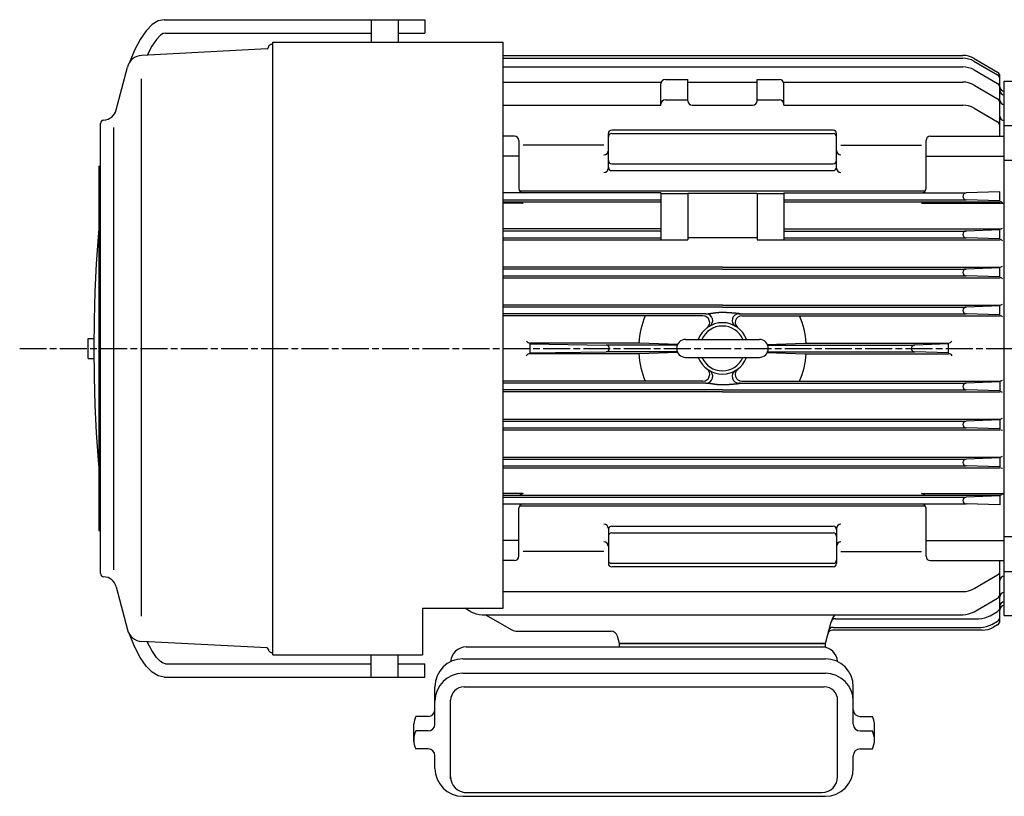
# Model space of a CAD drawing. Extents: x 93 to 1236, y 373 to 1095.
# Drawn here: x 93 to 533, y 747 to 1095 of the extents above; entities that cross this region are included whole.
import ezdxf

# ---------------------------------------------------------------- set-up
doc = ezdxf.new("R2010")
doc.units = 0
doc.linetypes.add('AM_ISO08W050', pattern=[18, 12, -1.5, 3, -1.5])
doc.layers.get('0').update_dxf_attribs({"linetype": 'CONTINUOUS'})

msp = doc.modelspace()

# ---------------------------------------------------------------- linework, layer by layer
for p, q in [((152.01, 1092.47), (149.33, 1089.71)), ((154.74, 1094.13), (152.01, 1092.47)), ((157.48, 1094.69), (154.74, 1094.13)), ((157.48, 1094.69), (249.98, 1094.69)), ((249.98, 1094.69), (249.98, 1084.69)), ((249.98, 1094.69), (261.98, 1094.69)), ((261.98, 1094.69), (261.98, 1084.69)), ((261.98, 1094.69), (273.98, 1094.69)), ((273.98, 1094.69), (273.98, 1088.69)), ((149.33, 1089.71), (146.71, 1085.88)), ((155.78, 1087.74), (153.99, 1085.9)), ((156.96, 1088.46), (155.78, 1087.74)), ((158.08, 1088.69), (156.96, 1088.46)), ((158.08, 1088.69), (249.98, 1088.69)), ((261.98, 1088.69), (273.98, 1088.69)), ((146.71, 1085.88), (144.17, 1081.01)), ((151.86, 1082.79), (149.81, 1078.85)), ((153.99, 1085.9), (151.86, 1082.79)), ((205.98, 810.69), (205.98, 1084.69)), ((205.98, 1084.69), (308.98, 1084.69)), ((308.98, 831.51), (308.98, 1084.69)), ((144.17, 1081.01), (141.9, 1075.54)), ((203.41, 1081.66), (147.41, 1078.72)), ((308.98, 1078.69), (514.45, 1078.69)), ((308.98, 1077.44), (514.43, 1077.44)), ((519.43, 1076.1), (529.98, 1070)), ((519.45, 1077.35), (529.98, 1071.26)), ((136.04, 1054.32), (141, 1073.49)), ((308.98, 1073.55), (514.45, 1073.55)), ((519.45, 1072.21), (529.98, 1066.12)), ((530.98, 1042.6), (530.98, 1069.53)), ((147.21, 1068.23), (147.21, 827.93)), ((308.98, 1066.76), (379.48, 1066.76)), ((379.48, 1056.43), (379.48, 1065.94)), ((381.48, 1067.94), (391.48, 1067.94)), ((391.48, 1058.43), (391.48, 1067.94)), ((391.48, 1066.73), (422.48, 1066.73)), ((422.48, 1067.94), (432.48, 1067.94)), ((422.48, 1058.43), (422.48, 1067.94)), ((434.48, 1066.76), (514.45, 1066.76)), ((434.48, 1056.43), (434.48, 1065.94)), ((519.45, 1065.42), (529.98, 1059.34)), ((532.98, 832.69), (532.98, 1062.69)), ((532.98, 832.69), (532.98, 1062.69)), ((308.98, 1056.43), (379.48, 1056.43)), ((381.48, 1058.87), (391.48, 1058.87)), ((393.48, 1056.43), (420.48, 1056.43)), ((422.48, 1058.87), (432.48, 1058.87)), ((434.48, 1056.43), (514.45, 1056.43)), ((519.45, 1055.09), (529.98, 1049.01)), ((128.98, 847.06), (128.98, 1048.31)), ((134.98, 848.7), (134.98, 1046.44)), ((355.98, 1028.29), (355.98, 1043.82)), ((456.48, 1045.32), (357.48, 1045.32)), ((357.48, 1043.79), (456.48, 1043.79)), ((457.98, 1028.29), (457.98, 1043.82)), ((313.98, 1042.6), (308.98, 1042.6)), ((315.98, 1040.6), (315.98, 1019.19)), ((497.98, 1019.19), (497.98, 1040.6)), ((499.98, 1042.6), (532.98, 1042.6)), ((353.98, 1038.52), (317.98, 1038.52)), ((459.98, 1038.52), (495.98, 1038.52)), ((315.98, 1033.6), (308.98, 1033.6)), ((357.48, 1030.19), (456.48, 1030.19)), ((497.98, 1033.6), (532.98, 1033.6)), ((128.18, 1029.19), (128.98, 1029.19)), ((128.18, 1029.19), (128.18, 866.19)), ((357.48, 1027.19), (456.48, 1027.19)), ((379.48, 1017.19), (308.98, 1017.19)), ((316.31, 1018.09), (497.65, 1018.09)), ((379.48, 1017.19), (379.48, 996.29)), ((379.48, 1016.97), (391.48, 1016.97)), ((391.48, 1017.11), (422.48, 1017.11)), ((391.48, 1017.11), (391.48, 996.29)), ((422.48, 1017.11), (422.48, 996.29)), ((422.48, 1016.97), (434.48, 1016.97)), ((434.48, 1017.19), (434.48, 996.29)), ((434.48, 1017.19), (515.95, 1017.19)), ((530.98, 1017.71), (515.89, 1017.19)), ((530.98, 1013.67), (530.98, 1017.71)), ((308.98, 1014.19), (379.48, 1014.19)), ((308.98, 1013.29), (379.48, 1013.29)), ((317.98, 1012.62), (308.98, 1012.62)), ((434.48, 1014.19), (515.89, 1014.19)), ((434.48, 1013.29), (530.98, 1013.29)), ((495.98, 1012.62), (532.98, 1012.62)), ((530.98, 1013.67), (515.89, 1014.19)), ((128.18, 1000.98), (127.88, 997.62)), ((379.48, 1001.09), (308.98, 1001.09)), ((379.48, 1000.19), (308.98, 1000.19)), ((434.48, 1001.09), (530.98, 1001.09)), ((434.48, 1000.19), (515.95, 1000.19)), ((530.98, 1000.71), (515.89, 1000.19)), ((530.98, 996.67), (530.98, 1000.71)), ((127.88, 997.62), (127.06, 985.48)), ((308.98, 997.19), (379.48, 997.19)), ((308.98, 996.29), (391.48, 996.29)), ((391.48, 997.24), (422.48, 997.24)), ((422.48, 996.29), (530.98, 996.29)), ((434.48, 997.19), (515.89, 997.19)), ((530.98, 996.67), (515.89, 997.19)), ((127.06, 985.48), (126.46, 973.04)), ((406.98, 984.09), (308.98, 984.09)), ((406.98, 983.19), (308.98, 983.19)), ((406.98, 984.09), (530.98, 984.09)), ((406.98, 983.19), (515.95, 983.19)), ((530.98, 983.71), (515.89, 983.19)), ((530.98, 979.67), (530.98, 983.71)), ((308.98, 980.19), (515.89, 980.19)), ((308.98, 979.29), (530.98, 979.29)), ((530.98, 979.67), (515.89, 980.19)), ((126.46, 973.04), (126.1, 960.41)), ((406.98, 967.09), (308.98, 967.09)), ((406.98, 966.19), (308.98, 966.19)), ((406.98, 967.09), (530.98, 967.09)), ((406.98, 966.19), (515.95, 966.19)), ((530.98, 966.71), (515.89, 966.19)), ((530.98, 962.67), (530.98, 966.71)), ((126.1, 960.41), (125.98, 947.69)), ((399.63, 963.19), (308.98, 963.19)), ((398.28, 962.29), (308.98, 962.29)), ((414.33, 963.19), (515.89, 963.19)), ((415.68, 962.29), (530.98, 962.29)), ((530.98, 962.67), (515.89, 963.19)), ((123.46, 952.19), (126.02, 952.19)), ((123.46, 943.19), (123.46, 952.19)), ((390.48, 951.69), (423.48, 951.69)), ((125.98, 947.69), (126.1, 934.96)), ((370.1, 950.09), (320.98, 950.09)), ((320.98, 945.67), (320.98, 949.71)), ((320.98, 949.71), (355.07, 949.19)), ((386.77, 949.19), (355.07, 949.19)), ((386.91, 949.49), (370.1, 950.09)), ((427.05, 949.49), (443.86, 950.09)), ((427.19, 949.19), (492.89, 949.19)), ((443.86, 950.09), (507.98, 950.09)), ((507.98, 949.71), (492.89, 949.19)), ((507.98, 945.67), (507.98, 949.71)), ((123.46, 943.19), (126.02, 943.19)), ((320.98, 945.67), (355.07, 946.19)), ((370.1, 945.29), (320.98, 945.29)), ((386.77, 946.19), (355.04, 946.19)), ((386.91, 945.88), (370.1, 945.29)), ((390.48, 943.69), (423.48, 943.69)), ((427.05, 945.88), (443.86, 945.29)), ((427.19, 946.19), (492.92, 946.19)), ((443.86, 945.29), (507.98, 945.29)), ((507.98, 945.67), (492.89, 946.19)), ((126.1, 934.96), (126.46, 922.33)), ((398.28, 933.09), (308.98, 933.09)), ((415.68, 933.09), (530.98, 933.09)), ((399.63, 932.19), (308.98, 932.19)), ((406.98, 929.19), (308.98, 929.19)), ((406.98, 929.19), (515.95, 929.19)), ((414.33, 932.19), (515.89, 932.19)), ((530.98, 932.71), (515.89, 932.19)), ((530.98, 928.67), (515.89, 929.19)), ((530.98, 932.71), (530.98, 928.67)), ((406.98, 928.29), (308.98, 928.29)), ((406.98, 928.29), (530.98, 928.29)), ((126.46, 922.33), (127.06, 909.9)), ((308.98, 916.09), (530.98, 916.09)), ((530.98, 915.71), (515.89, 915.19)), ((530.98, 915.71), (530.98, 911.67)), ((308.98, 915.19), (515.89, 915.19)), ((308.98, 912.19), (515.95, 912.19)), ((308.98, 911.29), (530.98, 911.29)), ((530.98, 911.67), (515.89, 912.19)), ((127.06, 909.9), (127.88, 897.75)), ((308.98, 899.09), (530.98, 899.09)), ((308.98, 898.19), (515.89, 898.19)), ((530.98, 898.71), (515.89, 898.19)), ((530.98, 898.71), (530.98, 894.67)), ((127.88, 897.75), (128.18, 894.4)), ((308.98, 895.19), (515.95, 895.19)), ((308.98, 894.29), (530.98, 894.29)), ((530.98, 894.67), (515.89, 895.19)), ((317.98, 882.75), (308.98, 882.75)), ((308.98, 882.09), (530.98, 882.09)), ((308.98, 881.19), (515.89, 881.19)), ((495.98, 882.75), (532.98, 882.75)), ((530.98, 881.71), (515.89, 881.19)), ((530.98, 881.71), (530.98, 877.67)), ((308.98, 878.19), (515.95, 878.19)), ((315.98, 854.77), (315.98, 876.19)), ((316.31, 877.29), (497.65, 877.29)), ((497.98, 854.77), (497.98, 876.19)), ((530.98, 877.67), (515.89, 878.19)), ((355.98, 867.09), (355.98, 851.55)), ((357.48, 868.19), (456.48, 868.19)), ((457.98, 867.09), (457.98, 851.55)), ((128.18, 866.19), (128.98, 866.19)), ((357.48, 865.19), (456.48, 865.19)), ((315.98, 861.77), (308.98, 861.77)), ((497.98, 861.77), (532.98, 861.77)), ((353.98, 856.85), (317.98, 856.85)), ((459.98, 856.85), (495.98, 856.85)), ((313.98, 852.77), (308.98, 852.77)), ((357.48, 851.58), (456.48, 851.58)), ((456.48, 850.05), (357.48, 850.05)), ((499.98, 852.77), (532.98, 852.77)), ((530.98, 825.84), (530.98, 852.77)), ((519.45, 840.29), (529.98, 846.37)), ((136.04, 841.06), (141, 821.89)), ((308.98, 838.95), (514.45, 838.95)), ((519.45, 829.95), (529.98, 836.04)), ((272.98, 831.51), (308.98, 831.51)), ((272.98, 831.51), (272.98, 810.69)), ((294.52, 829.95), (291.83, 831.51)), ((299.52, 828.61), (514.45, 828.61)), ((301.12, 828.61), (312.83, 821.86)), ((526.62, 828.17), (529.98, 830.11)), ((452.98, 815.69), (455.57, 825.35)), ((457.5, 826.83), (521.62, 826.83)), ((527.44, 824.29), (529.98, 825.76)), ((529.98, 824.11), (528.11, 823.03)), ((144.17, 814.37), (141.9, 819.84)), ((315.33, 821.19), (357.21, 821.19)), ((360.98, 815.69), (360.1, 818.96)), ((523.11, 821.69), (456.12, 821.69)), ((456.46, 822.95), (522.44, 822.95)), ((146.71, 809.49), (144.17, 814.37)), ((203.41, 813.72), (147.41, 816.65)), ((151.86, 812.58), (149.81, 816.53)), ((360.98, 815.69), (452.98, 815.69)), ((452.98, 815.69), (360.98, 815.69)), ((360.98, 814.19), (360.98, 815.69)), ((360.98, 815.69), (452.98, 815.69)), ((452.98, 814.19), (452.98, 815.69)), ((153.99, 809.48), (151.86, 812.58)), ((205.98, 810.69), (272.98, 810.69)), ((249.98, 800.69), (249.98, 810.69)), ((261.98, 800.69), (261.98, 810.69)), ((292.48, 814.19), (452.98, 814.19)), ((149.33, 805.66), (146.71, 809.49)), ((152.01, 802.91), (149.33, 805.66)), ((155.78, 807.63), (153.99, 809.48)), ((156.96, 806.91), (155.78, 807.63)), ((158.08, 806.69), (156.96, 806.91)), ((158.08, 806.69), (249.98, 806.69)), ((261.98, 806.69), (273.98, 806.69)), ((273.98, 800.69), (273.98, 806.69)), ((290.98, 808.9), (452.98, 808.9)), ((154.74, 801.24), (152.01, 802.91)), ((157.48, 800.69), (154.74, 801.24)), ((290.98, 802.41), (452.98, 802.41)), ((157.48, 800.69), (273.98, 800.69)), ((278.48, 779.63), (278.48, 796.4)), ((291.48, 796.33), (452.48, 796.33)), ((465.48, 779.63), (465.48, 796.4)), ((285.48, 755.14), (285.48, 790.33)), ((458.48, 756.14), (458.48, 790.33)), ((269.01, 771.88), (269.01, 779.8)), ((275.48, 783.12), (269.97, 783.12)), ((468.48, 783.12), (473.99, 783.12)), ((474.95, 771.88), (474.95, 779.8)), ((275.48, 776.63), (269.97, 776.63)), ((468.48, 776.63), (473.99, 776.63)), ((275.5, 768.56), (269.97, 768.56)), ((468.47, 768.56), (473.99, 768.56)), ((278.48, 759.89), (278.48, 765.56)), ((465.48, 759.89), (465.48, 765.56)), ((291.48, 749.14), (451.48, 749.14)), ((290.98, 747.39), (452.98, 747.39))]:
    msp.add_line(p, q)
at = {"linetype": 'CONTINUOUS'}
msp.add_line((532.98, 828.19), (532.98, 1067.19), dxfattribs=at)
at = {"color": 7, "linetype": 'CONTINUOUS'}
for p, q in [((532.98, 828.19), (532.98, 1067.19)), ((532.98, 1067.19), (543.98, 1067.19)), ((532.98, 1047.41), (543.98, 1047.41)), ((532.98, 1031.86), (543.98, 1031.86)), ((532.98, 863.52), (543.98, 863.52)), ((532.98, 847.96), (543.98, 847.96)), ((532.98, 828.19), (543.98, 828.19))]:
    msp.add_line(p, q, dxfattribs=at)
at = {"linetype": 'AM_ISO08W050'}
msp.add_line((92.85, 947.69), (836, 947.69), dxfattribs=at)
for points in [[(399.63, 963.19, 0), (399.73, 963.19, 0), (399.82, 963.19, 0), (399.91, 963.19, 0), (400, 963.19, 0), (400.08, 963.2, 0), (400.17, 963.2, 0), (400.26, 963.2, 0), (400.34, 963.21, 0), (400.43, 963.21, 0), (400.51, 963.22, 0), (400.59, 963.22, 0), (400.68, 963.23, 0), (400.76, 963.24, 0), (400.84, 963.24, 0), (400.92, 963.25, 0), (401, 963.26, 0), (401.08, 963.27, 0), (401.16, 963.27, 0), (401.23, 963.28, 0), (401.31, 963.29, 0), (401.39, 963.3, 0), (401.47, 963.31, 0), (401.55, 963.32, 0), (401.62, 963.33, 0), (401.7, 963.34, 0), (401.78, 963.36, 0), (401.85, 963.37, 0), (401.93, 963.38, 0), (402.01, 963.39, 0), (402.08, 963.4, 0), (402.16, 963.41, 0), (402.24, 963.42, 0), (402.32, 963.44, 0), (402.4, 963.45, 0), (402.47, 963.46, 0), (402.55, 963.47, 0), (402.63, 963.49, 0), (402.71, 963.5, 0), (402.79, 963.51, 0), (402.87, 963.52, 0), (402.95, 963.54, 0), (403.04, 963.55, 0), (403.12, 963.56, 0), (403.2, 963.57, 0), (403.29, 963.59, 0), (403.37, 963.6, 0), (403.46, 963.61, 0), (403.54, 963.62, 0), (403.63, 963.64, 0), (403.72, 963.65, 0), (403.81, 963.66, 0), (403.9, 963.67, 0), (403.99, 963.68, 0), (404.08, 963.69, 0), (404.18, 963.7, 0), (404.27, 963.71, 0), (404.37, 963.73, 0), (404.47, 963.74, 0), (404.57, 963.75, 0), (404.67, 963.75, 0), (404.77, 963.76, 0), (404.87, 963.77, 0), (404.98, 963.78, 0), (405.09, 963.79, 0), (405.19, 963.8, 0), (405.31, 963.8, 0), (405.42, 963.81, 0), (405.53, 963.82, 0), (405.65, 963.82, 0), (405.76, 963.83, 0), (405.88, 963.83, 0), (406, 963.84, 0), (406.13, 963.84, 0), (406.25, 963.85, 0), (406.38, 963.85, 0), (406.51, 963.85, 0), (406.64, 963.85, 0), (406.78, 963.85, 0), (406.91, 963.86, 0), (407.05, 963.86, 0), (407.19, 963.85, 0), (407.34, 963.85, 0), (407.48, 963.85, 0), (407.63, 963.85, 0), (407.78, 963.85, 0), (407.93, 963.84, 0), (408.08, 963.84, 0), (408.23, 963.83, 0), (408.39, 963.83, 0), (408.54, 963.82, 0), (408.7, 963.82, 0), (408.86, 963.81, 0), (409.01, 963.8, 0), (409.17, 963.8, 0), (409.33, 963.79, 0), (409.49, 963.78, 0), (409.65, 963.77, 0), (409.81, 963.76, 0), (409.97, 963.75, 0), (410.12, 963.75, 0), (410.28, 963.74, 0), (410.44, 963.73, 0), (410.6, 963.71, 0), (410.76, 963.7, 0), (410.91, 963.69, 0), (411.07, 963.68, 0), (411.22, 963.67, 0), (411.37, 963.66, 0), (411.52, 963.65, 0), (411.67, 963.64, 0), (411.82, 963.62, 0), (411.97, 963.61, 0), (412.11, 963.6, 0), (412.25, 963.59, 0), (412.39, 963.57, 0), (412.53, 963.56, 0), (412.66, 963.55, 0), (412.8, 963.54, 0), (412.93, 963.52, 0), (413.05, 963.51, 0), (413.17, 963.5, 0), (413.3, 963.49, 0), (413.41, 963.47, 0), (413.52, 963.46, 0), (413.63, 963.45, 0), (413.74, 963.44, 0), (413.84, 963.42, 0), (413.94, 963.41, 0), (414.04, 963.4, 0), (414.13, 963.39, 0), (414.21, 963.38, 0), (414.3, 963.37, 0), (414.37, 963.36, 0), (414.44, 963.34, 0), (414.51, 963.33, 0), (414.57, 963.32, 0), (414.63, 963.31, 0), (414.68, 963.3, 0), (414.73, 963.29, 0), (414.77, 963.28, 0), (414.81, 963.27, 0), (414.84, 963.27, 0), (414.86, 963.26, 0), (414.88, 963.25, 0), (414.89, 963.24, 0), (414.9, 963.24, 0), (414.89, 963.23, 0), (414.89, 963.22, 0), (414.87, 963.22, 0), (414.85, 963.21, 0), (414.82, 963.21, 0), (414.79, 963.2, 0), (414.75, 963.2, 0), (414.69, 963.2, 0), (414.64, 963.19, 0), (414.57, 963.19, 0), (414.5, 963.19, 0), (414.42, 963.19, 0), (414.33, 963.19, 0)], [(399.63, 932.19, 0), (399.73, 932.19, 0), (399.82, 932.19, 0), (399.91, 932.18, 0), (400, 932.18, 0), (400.08, 932.18, 0), (400.17, 932.18, 0), (400.26, 932.17, 0), (400.34, 932.17, 0), (400.43, 932.16, 0), (400.51, 932.16, 0), (400.59, 932.15, 0), (400.68, 932.15, 0), (400.76, 932.14, 0), (400.84, 932.13, 0), (400.92, 932.12, 0), (401, 932.12, 0), (401.08, 932.11, 0), (401.16, 932.1, 0), (401.23, 932.09, 0), (401.31, 932.08, 0), (401.39, 932.07, 0), (401.47, 932.06, 0), (401.55, 932.05, 0), (401.62, 932.04, 0), (401.7, 932.03, 0), (401.78, 932.02, 0), (401.85, 932.01, 0), (401.93, 932, 0), (402.01, 931.99, 0), (402.08, 931.97, 0), (402.16, 931.96, 0), (402.24, 931.95, 0), (402.32, 931.94, 0), (402.4, 931.93, 0), (402.47, 931.91, 0), (402.55, 931.9, 0), (402.63, 931.89, 0), (402.71, 931.88, 0), (402.79, 931.86, 0), (402.87, 931.85, 0), (402.95, 931.84, 0), (403.04, 931.83, 0), (403.12, 931.81, 0), (403.2, 931.8, 0), (403.29, 931.79, 0), (403.37, 931.78, 0), (403.46, 931.76, 0), (403.54, 931.75, 0), (403.63, 931.74, 0), (403.72, 931.73, 0), (403.81, 931.72, 0), (403.9, 931.71, 0), (403.99, 931.69, 0), (404.08, 931.68, 0), (404.18, 931.67, 0), (404.27, 931.66, 0), (404.37, 931.65, 0), (404.47, 931.64, 0), (404.57, 931.63, 0), (404.67, 931.62, 0), (404.77, 931.61, 0), (404.87, 931.6, 0), (404.98, 931.6, 0), (405.09, 931.59, 0), (405.19, 931.58, 0), (405.31, 931.57, 0), (405.42, 931.57, 0), (405.53, 931.56, 0), (405.65, 931.55, 0), (405.76, 931.55, 0), (405.88, 931.54, 0), (406, 931.54, 0), (406.13, 931.53, 0), (406.25, 931.53, 0), (406.38, 931.53, 0), (406.51, 931.52, 0), (406.64, 931.52, 0), (406.78, 931.52, 0), (406.91, 931.52, 0), (407.05, 931.52, 0), (407.19, 931.52, 0), (407.34, 931.52, 0), (407.48, 931.52, 0), (407.63, 931.53, 0), (407.78, 931.53, 0), (407.93, 931.53, 0), (408.08, 931.54, 0), (408.23, 931.54, 0), (408.39, 931.55, 0), (408.54, 931.55, 0), (408.7, 931.56, 0), (408.86, 931.57, 0), (409.01, 931.57, 0), (409.17, 931.58, 0), (409.33, 931.59, 0), (409.49, 931.6, 0), (409.65, 931.6, 0), (409.81, 931.61, 0), (409.97, 931.62, 0), (410.12, 931.63, 0), (410.28, 931.64, 0), (410.44, 931.65, 0), (410.6, 931.66, 0), (410.76, 931.67, 0), (410.91, 931.68, 0), (411.07, 931.69, 0), (411.22, 931.71, 0), (411.37, 931.72, 0), (411.52, 931.73, 0), (411.67, 931.74, 0), (411.82, 931.75, 0), (411.97, 931.76, 0), (412.11, 931.78, 0), (412.25, 931.79, 0), (412.39, 931.8, 0), (412.53, 931.81, 0), (412.66, 931.83, 0), (412.8, 931.84, 0), (412.93, 931.85, 0), (413.05, 931.86, 0), (413.17, 931.88, 0), (413.3, 931.89, 0), (413.41, 931.9, 0), (413.52, 931.91, 0), (413.63, 931.93, 0), (413.74, 931.94, 0), (413.84, 931.95, 0), (413.94, 931.96, 0), (414.04, 931.97, 0), (414.13, 931.99, 0), (414.21, 932, 0), (414.3, 932.01, 0), (414.37, 932.02, 0), (414.44, 932.03, 0), (414.51, 932.04, 0), (414.57, 932.05, 0), (414.63, 932.06, 0), (414.68, 932.07, 0), (414.73, 932.08, 0), (414.77, 932.09, 0), (414.81, 932.1, 0), (414.84, 932.11, 0), (414.86, 932.12, 0), (414.88, 932.12, 0), (414.89, 932.13, 0), (414.9, 932.14, 0), (414.89, 932.15, 0), (414.89, 932.15, 0), (414.87, 932.16, 0), (414.85, 932.16, 0), (414.82, 932.17, 0), (414.79, 932.17, 0), (414.75, 932.18, 0), (414.69, 932.18, 0), (414.64, 932.18, 0), (414.57, 932.18, 0), (414.5, 932.19, 0), (414.42, 932.19, 0), (414.33, 932.19, 0)]]:
    msp.add_polyline3d(points)
for centre, radius, start, end in [((205.58, 1082.09), 1.6, 75.5261, 180), ((147.78, 1071.73), 7, 92.9999, 165.5), ((203.39, 1082.27), 0.6, 273.0001, 0), ((514.45, 1068.69), 10, 60, 90), ((514.43, 1067.44), 10, 60, 90), ((514.45, 1063.55), 10, 60, 90), ((528.98, 1069.53), 2, 0, 60), ((528.98, 1068.27), 2, 0, 60), ((381.48, 1065.94), 2, 90, 180), ((432.48, 1065.94), 2, 0, 90), ((514.45, 1056.76), 10, 60, 90), ((528.98, 1064.39), 2, 0, 60), ((532.98, 1064.69), 2, 180, 270), ((532.98, 1063.03), 2, 180, 270), ((381.48, 1056.87), 2, 90, 180), ((393.48, 1058.43), 2, 180, 270), ((420.48, 1058.43), 2, 270, 0), ((432.48, 1056.87), 2, 0, 90), ((514.45, 1046.43), 10, 60, 90), ((528.98, 1057.61), 2, 0, 60), ((532.98, 1058.76), 2, 180, 270), ((130.24, 1055.82), 6, 271.885, 345.5002), ((130.48, 1048.31), 1.5, 91.885, 180), ((528.98, 1047.28), 2, 0, 60), ((532.98, 1051.54), 2, 180, 270), ((357.48, 1043.82), 1.5, 90, 180), ((357.48, 1042.29), 1.5, 90, 180), ((456.48, 1043.82), 1.5, 0, 90), ((456.48, 1042.29), 1.5, 0, 90), ((313.98, 1040.6), 2, 0, 90), ((499.98, 1040.6), 2, 90, 180), ((353.98, 1036.24), 2, 270, 0), ((459.98, 1036.24), 2, 180, 270), ((357.48, 1031.69), 1.5, 180, 270), ((456.48, 1031.69), 1.5, 270, 0), ((353.98, 1028.29), 2, 270, 0), ((357.48, 1028.69), 1.5, 180, 270), ((456.48, 1028.69), 1.5, 270, 0), ((459.98, 1028.29), 2, 180, 270), ((317.98, 1019.19), 2, 180, 270), ((495.98, 1019.19), 2, 270, 0), ((515.95, 1015.69), 1.5, 90, 270), ((317.98, 1014.62), 2, 221.8383, 270), ((495.98, 1014.62), 2, 270, 318.1617), ((530.98, 1011.29), 2, 51.4388, 90), ((515.95, 998.69), 1.5, 90, 270), ((530.98, 1003.09), 2, 270, 304.5342), ((530.98, 994.29), 2, 51.4388, 90), ((515.95, 981.69), 1.5, 90, 270), ((530.98, 986.09), 2, 270, 304.5342), ((530.98, 977.29), 2, 51.4388, 90), ((515.95, 964.69), 1.5, 90, 270), ((530.98, 969.09), 2, 270, 304.5342), ((406.98, 947.69), 37.48, 157.0746, 176.3287), ((398.28, 959.29), 3, 306.8699, 90), ((399.63, 960.19), 3, 300.4503, 90), ((414.33, 960.19), 3, 90, 239.5497), ((415.68, 959.29), 3, 90, 233.1301), ((406.98, 947.69), 37.48, 3.6713, 22.9254), ((530.98, 960.29), 2, 51.4388, 90), ((406.98, 947.69), 11.5, 20.3544, 159.6456), ((406.98, 947.69), 10, 23.5782, 156.4218), ((320.98, 952.09), 2, 215.9581, 270), ((390.48, 947.69), 4, 90, 270), ((423.48, 947.69), 4, 270, 90), ((507.98, 952.09), 2, 270, 324.0419), ((355.02, 947.69), 1.5, 270, 90), ((492.95, 947.69), 1.5, 90, 270), ((320.98, 943.29), 2, 90, 146.1547), ((406.98, 947.69), 37.48, 183.6713, 202.9254), ((406.98, 947.69), 11.5, 200.3544, 339.6456), ((406.98, 947.69), 10, 203.5782, 336.4218), ((406.98, 947.69), 37.48, 337.0746, 356.3287), ((507.98, 943.29), 2, 33.8453, 90), ((398.28, 936.09), 3, 270, 53.1301), ((399.63, 935.19), 3, 270, 59.5497), ((414.33, 935.19), 3, 120.4503, 270), ((415.68, 936.09), 3, 126.8699, 270), ((530.98, 935.09), 2, 270, 308.5612), ((515.95, 930.69), 1.5, 90, 270), ((530.98, 926.29), 2, 55.4658, 90), ((530.98, 918.09), 2, 270, 308.5612), ((515.95, 913.69), 1.5, 90, 270), ((530.98, 909.29), 2, 55.4658, 90), ((515.95, 896.69), 1.5, 90, 270), ((530.98, 901.09), 2, 270, 308.5612), ((530.98, 892.29), 2, 55.4658, 90), ((317.98, 880.75), 2, 90, 138.1617), ((495.98, 880.75), 2, 41.8383, 90), ((515.95, 879.69), 1.5, 90, 270), ((530.98, 884.09), 2, 270, 308.5612), ((317.98, 876.19), 2, 90, 180), ((495.98, 876.19), 2, 0, 90), ((353.98, 867.09), 2, 0, 90), ((357.48, 866.69), 1.5, 90, 180), ((456.48, 866.69), 1.5, 0, 90), ((459.98, 867.09), 2, 90, 180), ((357.48, 863.69), 1.5, 90, 180), ((456.48, 863.69), 1.5, 0, 90), ((353.98, 859.13), 2, 0, 90), ((459.98, 859.13), 2, 90, 180), ((313.98, 854.77), 2, 270, 0), ((499.98, 854.77), 2, 180, 270), ((357.48, 853.08), 1.5, 180, 270), ((357.48, 851.55), 1.5, 180, 270), ((456.48, 853.08), 1.5, 270, 0), ((456.48, 851.55), 1.5, 270, 0), ((130.48, 847.06), 1.5, 180, 268.115), ((130.24, 839.55), 6, 14.4998, 88.115), ((528.98, 848.1), 2, 300, 0), ((532.98, 843.84), 2, 90, 180), ((514.45, 848.95), 10, 270, 300), ((528.98, 837.77), 2, 300, 0), ((532.98, 836.6), 2, 90, 180), ((532.98, 832.34), 2, 90, 180), ((532.98, 830.69), 2, 90, 180), ((299.52, 838.61), 10, 240, 270), ((465.21, 822.69), 10, 143.6497, 165), ((514.45, 838.61), 10, 270, 300), ((521.62, 836.83), 10, 270, 300), ((528.98, 831.84), 2, 300, 0), ((528.98, 827.49), 2, 300, 0), ((457.5, 824.83), 2, 90, 165), ((522.44, 832.95), 10, 270, 300), ((528.98, 825.84), 2, 300, 0), ((147.78, 823.64), 7, 194.5, 267.0001), ((315.33, 826.19), 5, 240, 270), ((357.21, 818.19), 3, 15, 90), ((456.12, 819.69), 2, 90, 165), ((456.46, 820.95), 2, 90, 165), ((523.11, 831.69), 10, 270, 300), ((203.38, 813.12), 0.6, 0, 86.9999), ((203.39, 813.1), 0.6, 0, 86.9999), ((205.58, 813.29), 1.6, 180, 284.4739), ((292.48, 807.19), 7, 90, 176.4008), ((451.48, 807.19), 7, 3.5992, 90), ((290.98, 796.4), 12.5, 90, 180), ((452.98, 796.4), 12.5, 0, 90), ((290.98, 789.91), 12.5, 90, 180), ((452.98, 789.91), 12.5, 0, 90), ((291.48, 790.33), 6, 90, 180), ((452.48, 790.33), 6, 0, 90), ((275.48, 786.12), 3, 270, 0), ((468.48, 786.12), 3, 180, 270), ((277.73, 779.09), 8.74, 152.5094, 175.3021), ((275.48, 779.63), 3, 270, 0), ((468.48, 779.63), 3, 180, 270), ((466.24, 779.09), 8.74, 4.6979, 27.4906), ((277.73, 772.6), 8.74, 152.5094, 207.4906), ((466.24, 772.6), 8.74, 332.5094, 27.4906), ((275.48, 765.56), 3, 0, 90), ((468.48, 765.56), 3, 90, 180), ((290.98, 759.89), 12.5, 180, 270), ((452.98, 759.89), 12.5, 270, 0), ((292.48, 756.14), 7, 180, 270), ((451.48, 756.14), 7, 270, 0)]:
    msp.add_arc(centre, radius, start, end)

doc.saveas('drawing.dxf')
